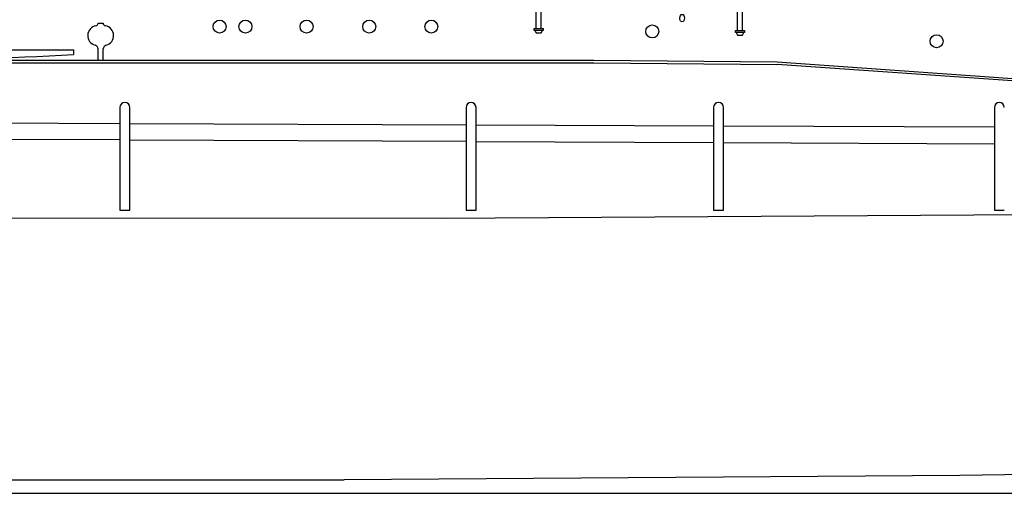
# Model space of a CAD drawing. Extents: x -77 to 682, y 96 to 413.
# Drawn here: x 265 to 373, y 258 to 310 of the extents above; entities that cross this region are included whole.
import ezdxf

# ---------------------------------------------------------------- set-up
doc = ezdxf.new("R2010")
doc.units = 0
doc.layers.add('LAYER1', color=7, linetype='CONTINUOUS')

msp = doc.modelspace()

# ---------------------------------------------------------------- linework, layer by layer
at = {"layer": 'LAYER1', "color": 7, "linetype": 'Continuous'}
for p, q in [((321.61, 309.13), (321.61, 311.26)), ((322.18, 309.07), (322.18, 311.26)), ((343.85, 308.89), (343.85, 311.02)), ((344.42, 308.84), (344.42, 311.02)), ((273.21, 309.67), (273.79, 309.67)), ((321.39, 309.07), (322.39, 309.07)), ((321.39, 308.84), (321.39, 309.07)), ((322.39, 309.07), (322.39, 308.84)), ((322.39, 308.84), (321.39, 308.84)), ((321.46, 308.84), (321.61, 308.57)), ((321.61, 308.57), (322.18, 308.57)), ((322.18, 308.57), (322.32, 308.84)), ((343.64, 308.84), (344.64, 308.84)), ((343.64, 308.61), (343.64, 308.84)), ((344.64, 308.61), (343.64, 308.61)), ((343.71, 308.61), (343.85, 308.33)), ((343.85, 308.33), (344.42, 308.33)), ((344.42, 308.33), (344.57, 308.61)), ((344.64, 308.84), (344.64, 308.61)), ((273.21, 305.55), (273.21, 306.8)), ((273.79, 305.55), (273.79, 306.8)), ((227.39, 306.71), (270.51, 306.71)), ((270.51, 306.71), (270.51, 306.19)), ((163.81, 305.55), (328, 305.55)), ((164.32, 305.27), (328, 305.27)), ((328, 305.55), (348.22, 305.37)), ((328, 305.27), (348.22, 305.1)), ((348.22, 305.37), (411.54, 300.9)), ((411.54, 300.64), (348.22, 305.1)), ((275.63, 300.35), (275.63, 289)), ((276.73, 289), (276.73, 300.35)), ((313.87, 300.35), (313.87, 289)), ((314.97, 289), (314.97, 300.35)), ((341.21, 300.35), (341.21, 289)), ((342.31, 289), (342.31, 300.35)), ((372.23, 300.35), (372.23, 289)), ((248.61, 298.68), (275.63, 298.58)), ((276.73, 298.57), (313.87, 298.43)), ((314.97, 298.43), (341.21, 298.32)), ((342.31, 298.32), (372.23, 298.2)), ((248.61, 296.92), (275.63, 296.79)), ((276.73, 296.78), (313.87, 296.6)), ((314.97, 296.59), (341.21, 296.47)), ((342.31, 296.46), (372.23, 296.32)), ((311.24, 288.11), (663.81, 290.34)), ((275.63, 289), (276.73, 289)), ((313.87, 289), (314.97, 289)), ((341.21, 289), (342.31, 289)), ((372.23, 289), (373.33, 289)), ((185.83, 288.21), (311.24, 288.11)), ((405.14, 260.26), (368.42, 259.68)), ((258.5, 259.2), (276.77, 259.2)), ((276.77, 259.2), (300.41, 259.2)), ((368.42, 259.68), (300.41, 259.2)), ((4.5, 257.72), (665.12, 257.72))]:
    msp.add_line(p, q, dxfattribs=at)
for centre in [(286.64, 309.27), (289.5, 309.27), (296.25, 309.27), (303.17, 309.27), (310.03, 309.27), (334.44, 308.74), (365.85, 307.66)]:
    msp.add_circle(centre, 0.715, dxfattribs=at)
for centre, radius, start, end in [((273.17, 308.28), 1.1, 99.8336, 255.554), ((272.93, 309.64), 0.286, 279.8336, 5.5696), ((274.07, 309.64), 0.286, 174.4304, 260.1664), ((273.84, 308.28), 1.1, 284.446, 80.1664), ((272.79, 306.8), 0.429, 0, 75.554), ((274.22, 306.8), 0.429, 104.446, 180), ((248.95, 671.88), 366.32, 266.6265, 273.3735), ((276.18, 300.35), 0.549, 0, 180), ((314.42, 300.35), 0.549, 0, 180), ((341.76, 300.35), 0.549, 0, 180), ((372.78, 300.35), 0.549, 0, 180)]:
    msp.add_arc(centre, radius, start, end, dxfattribs=at)
msp.add_ellipse((337.74, 310.21), major_axis=(-0.001, -0.414), ratio=0.62069, dxfattribs=at)

doc.saveas('drawing.dxf')
